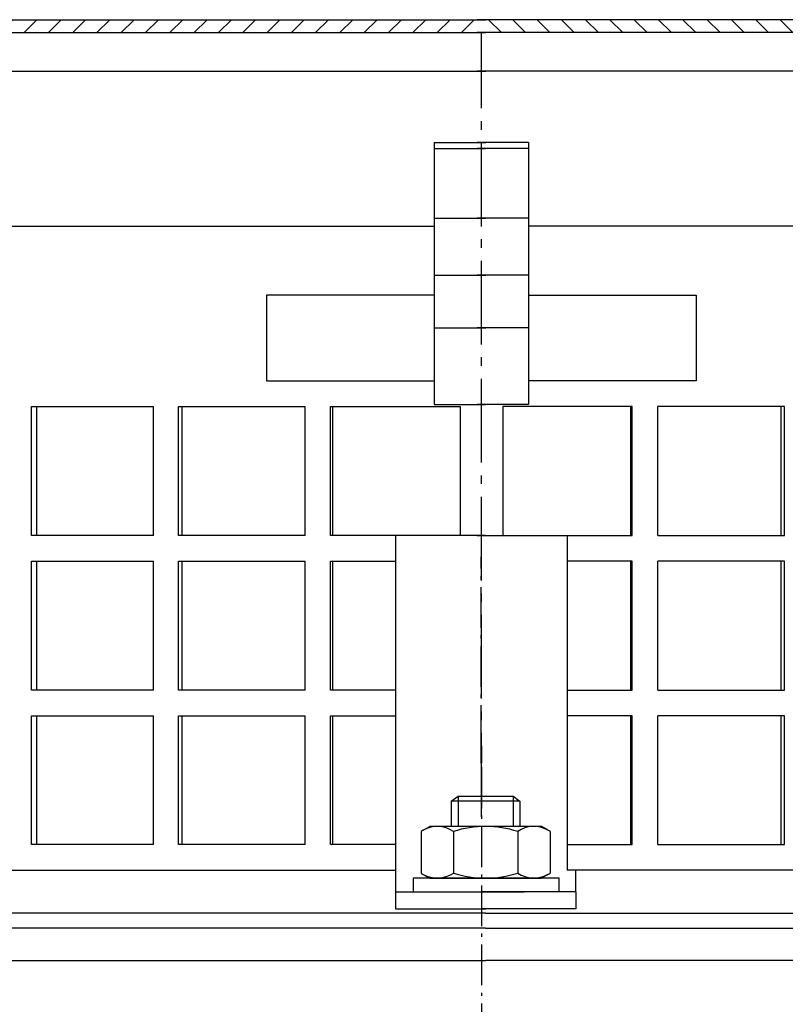
# Model space of a CAD drawing. Units: millimetres. Extents: x 2403 to 2759, y 698 to 1237.
# Drawn here: x 2539 to 2628, y 1122 to 1237 of the extents above; entities that cross this region are included whole.
import ezdxf

# ---------------------------------------------------------------- set-up
doc = ezdxf.new("R2010")
doc.units = ezdxf.units.MM
for name, pattern in [('AM_DIN_G_W050', [13.75, 9.75, -1.5, 1, -1.5]), ('AM_DIN_G_W050x2', [6.875, 4.75, -0.875, 0.375, -0.875]), ('STRICHLINIE', [19.049999999999997, 12.7, -6.349999999999997]), ('STRICHPUNKT', [25.399999999999995, 12.7, -6.349999999999997, 0, -6.349999999999997])]:
    doc.linetypes.add(name, pattern=pattern)
doc.layers.add('AM_7', color=4, linetype='AM_DIN_G_W050', lineweight=25)
doc.layers.add('P-0000', color=7, linetype='Continuous')
doc.layers.add('P-1DEE', color=7, linetype='Continuous')

msp = doc.modelspace()

# ---------------------------------------------------------------- hatches: boundary and pattern name
at = {"layer": 'P-1DEE', "linetype": 'Continuous'}
h = msp.add_hatch(dxfattribs=at)
h.set_pattern_fill('_U', color=3, scale=2, angle=-45, style=0, pattern_type=0)
h.set_pattern_definition([(225, (2434.17553372372, 1164.581836909137), (-1.414213562373094, 1.414213562373094), [])])
edge = h.paths.add_edge_path()
edge.add_line((2592.819571380624, 1237.051329932012), (2592.819571380624, 1235.551329932012))
edge.add_line((2592.819571380624, 1235.551329932012), (2514.144780700146, 1235.551329932012))
edge.add_arc((2514.144780700146, 1233.551329932012), 2.000000000000206, 449.9999999999968, 494.8425437461824)
edge.add_line((2512.7344589159, 1234.969424592069), (2509.964994919676, 1232.215140611897))
edge.add_arc((2507.144351351185, 1235.051329932012), 4.000000000000225, 269.9999999999918, 314.8425437461789, ccw=False)
edge.add_line((2507.144351351184, 1231.051329932012), (2489.159317342779, 1231.051329932013))
edge.add_arc((2489.159317342779, 1228.051329932012), 3.000000000000651, 450.0000000000021, 479.9999999999946)
edge.add_line((2487.659317342779, 1230.649406143366), (2461.578652180471, 1215.59172709857))
edge.add_line((2461.578652180471, 1215.59172709857), (2456.319571380624, 1212.55539537578))
edge.add_arc((2457.819571380623, 1209.957319164427), 2.999999999999998, 479.9999999999926, 540)
edge.add_line((2454.819571380624, 1209.957319164427), (2454.819571380624, 1209.051329932012))
edge.add_line((2454.819571380624, 1209.051329932012), (2453.319571380624, 1209.051329932012))
edge.add_line((2453.319571380624, 1209.051329932012), (2453.319571380624, 1209.957319164426))
edge.add_arc((2457.819571380623, 1209.957319164426), 4.49999999999969, 479.9999999999971, 539.9999999999928, ccw=False)
edge.add_line((2455.569571380624, 1213.854433481456), (2486.909317342779, 1231.948444249041))
edge.add_arc((2489.15931734278, 1228.051329932012), 4.499999999999683, 450.00000000001444, 480.0000000000192, ccw=False)
edge.add_line((2489.159317342779, 1232.551329932012), (2507.144351351184, 1232.551329932013))
edge.add_arc((2507.144351351184, 1235.051329932012), 2.499999999998974, 269.9999999999974, 314.8425437461851)
edge.add_line((2508.907253581492, 1233.278711606941), (2511.676717577717, 1236.032995587111))
edge.add_arc((2514.144780700148, 1233.551329932012), 3.499999999999578, 450.00000000001677, 494.842543746204, ccw=False)
edge.add_line((2514.144780700146, 1237.051329932012), (2592.819571380624, 1237.051329932012))
h = msp.add_hatch(dxfattribs=at)
h.set_pattern_fill('_U', color=3, scale=2, angle=-45, style=0, pattern_type=0)
h.set_pattern_definition([(315, (2750.463609037546, 1164.581836909137), (1.414213562373094, 1.414213562373094), [])])
edge = h.paths.add_edge_path()
edge.add_line((2591.819571380641, 1237.051329932012), (2591.819571380641, 1235.551329932012))
edge.add_line((2591.819571380641, 1235.551329932012), (2670.494362061119, 1235.551329932012))
edge.add_arc((2670.494362061119, 1233.551329932012), 2.000000000000206, 45.1574562538176, 90.00000000000318, ccw=False)
edge.add_line((2671.904683845364, 1234.969424592069), (2674.674147841589, 1232.215140611897))
edge.add_arc((2677.49479141008, 1235.051329932012), 4.000000000000225, 225.1574562538211, 270.0000000000081)
edge.add_line((2677.49479141008, 1231.051329932012), (2695.479825418485, 1231.051329932013))
edge.add_arc((2695.479825418485, 1228.051329932012), 3.000000000000651, 60.000000000005286, 89.9999999999979, ccw=False)
edge.add_line((2696.979825418485, 1230.649406143366), (2723.060490580794, 1215.59172709857))
edge.add_line((2723.060490580794, 1215.59172709857), (2728.31957138064, 1212.55539537578))
edge.add_arc((2726.819571380641, 1209.957319164427), 2.999999999999998, 0, 60.00000000000739, ccw=False)
edge.add_line((2729.819571380641, 1209.957319164427), (2729.819571380641, 1209.051329932012))
edge.add_line((2729.819571380641, 1209.051329932012), (2731.319571380641, 1209.051329932012))
edge.add_line((2731.319571380641, 1209.051329932012), (2731.319571380641, 1209.957319164426))
edge.add_arc((2726.819571380641, 1209.957319164426), 4.49999999999969, 7.1499e-12, 60.00000000000291)
edge.add_line((2729.06957138064, 1213.854433481456), (2697.729825418485, 1231.948444249041))
edge.add_arc((2695.479825418484, 1228.051329932012), 4.499999999999683, 59.9999999999808, 89.99999999998552)
edge.add_line((2695.479825418485, 1232.551329932012), (2677.49479141008, 1232.551329932013))
edge.add_arc((2677.49479141008, 1235.051329932012), 2.499999999998974, 225.1574562538149, 270.0000000000026, ccw=False)
edge.add_line((2675.731889179772, 1233.278711606941), (2672.962425183547, 1236.032995587111))
edge.add_arc((2670.494362061116, 1233.551329932012), 3.499999999999578, 45.157456253796, 89.99999999998327)
edge.add_line((2670.494362061119, 1237.051329932012), (2591.819571380641, 1237.051329932012))

# ---------------------------------------------------------------- linework, layer by layer
msp.add_line((2603.319571380624, 1135.488408077672), (2603.319571380624, 1137.988408077672))
at = {"layer": 'AM_7'}
msp.add_line((2592.319571380632, 1144.233585196259), (2592.319571380632, 1235.433585196259), dxfattribs=at)
at = {"layer": 'AM_7', "linetype": 'AM_DIN_G_W050x2'}
for p, q in [((2592.309811148911, 1152.482756779241), (2592.309811148912, 1174.482756779241)), ((2592.319571380632, 1149.988408077672), (2592.319571380632, 746.2824881727257))]:
    msp.add_line(p, q, dxfattribs=at)
at = {"layer": 'P-0000', "color": 7, "linetype": 'Continuous'}
for p, q in [((2586.819571380624, 1222.751857405146), (2586.819571380624, 1222.05832544567)), ((2586.819571380624, 1222.751857405146), (2592.819571380624, 1222.751857405146)), ((2597.81957138064, 1222.751857405146), (2591.819571380641, 1222.751857405146)), ((2597.81957138064, 1222.751857405146), (2597.81957138064, 1222.05832544567)), ((2586.819571380624, 1222.05832544567), (2592.819571380624, 1222.05832544567)), ((2586.819571380624, 1222.05832544567), (2586.819571380624, 1213.951474673174)), ((2597.81957138064, 1222.05832544567), (2591.819571380641, 1222.05832544567)), ((2597.81957138064, 1222.05832544567), (2597.81957138064, 1213.951474673174)), ((2586.819571380624, 1213.951474673174), (2592.819571380624, 1213.951474673174)), ((2586.819571380624, 1213.951474673174), (2586.819571380624, 1212.988408077672)), ((2597.81957138064, 1213.951474673174), (2591.819571380641, 1213.951474673174)), ((2597.81957138064, 1213.951474673174), (2597.81957138064, 1212.988408077672)), ((2457.069571380623, 1212.988408077672), (2586.819571380624, 1212.988408077672)), ((2586.819571380624, 1212.988408077672), (2586.819571380624, 1207.282031184678)), ((2727.569571380641, 1212.988408077672), (2597.81957138064, 1212.988408077672)), ((2597.81957138064, 1212.988408077672), (2597.81957138064, 1207.282031184678)), ((2586.819571380624, 1207.282031184678), (2592.819571380624, 1207.282031184678)), ((2586.819571380624, 1207.282031184678), (2586.819571380624, 1201.160575957282)), ((2597.81957138064, 1207.282031184678), (2591.819571380641, 1207.282031184678)), ((2597.81957138064, 1207.282031184678), (2597.81957138064, 1201.160575957282)), ((2567.319571380624, 1204.988408077672), (2567.319571380624, 1194.988408077672)), ((2586.819571380624, 1204.988408077672), (2567.319571380624, 1204.988408077672)), ((2597.81957138064, 1204.988408077672), (2617.319571380641, 1204.988408077672)), ((2617.319571380641, 1204.988408077672), (2617.319571380641, 1194.988408077672)), ((2586.819571380624, 1201.160575957282), (2592.819571380624, 1201.160575957282)), ((2586.819571380624, 1201.160575957282), (2586.819571380624, 1192.256666433656)), ((2597.81957138064, 1201.160575957282), (2591.819571380641, 1201.160575957282)), ((2597.81957138064, 1201.160575957282), (2597.81957138064, 1192.256666433656)), ((2567.319571380624, 1194.988408077672), (2586.819571380624, 1194.988408077672)), ((2617.319571380641, 1194.988408077672), (2597.81957138064, 1194.988408077672)), ((2539.956009609522, 1176.988408077672), (2539.956009609522, 1191.988408077672)), ((2539.956009609522, 1191.988408077672), (2540.540137363899, 1191.988408077672)), ((2540.540137363899, 1191.988408077672), (2540.540137363899, 1176.988408077672)), ((2540.540137363899, 1191.988408077672), (2554.146099485032, 1191.988408077672)), ((2554.146099485032, 1176.988408077672), (2554.146099485032, 1191.988408077672)), ((2557.047070309808, 1176.988408077672), (2557.047070309808, 1191.988408077672)), ((2557.047070309808, 1191.988408077672), (2557.442346564736, 1191.988408077672)), ((2557.442346564736, 1191.988408077672), (2557.442346564736, 1176.988408077672)), ((2557.442346564736, 1191.988408077672), (2571.787954509173, 1191.988408077672)), ((2571.787954509173, 1176.988408077672), (2571.787954509173, 1191.988408077672)), ((2574.773145539249, 1176.988408077672), (2574.773145539249, 1191.988408077672)), ((2574.773145539249, 1191.988408077672), (2574.972553559595, 1191.988408077672)), ((2574.972553559595, 1191.988408077672), (2574.972553559595, 1176.988408077672)), ((2574.972553559595, 1191.988408077672), (2589.836482282847, 1191.988408077672)), ((2586.819571380624, 1192.256666433656), (2592.819571380624, 1192.256666433656)), ((2589.836482282847, 1191.988408077672), (2589.836482282847, 1176.988408077672)), ((2597.81957138064, 1192.256666433656), (2591.819571380641, 1192.256666433656)), ((2594.802660478417, 1191.988408077672), (2594.802660478417, 1176.988408077672)), ((2609.666589201669, 1191.988408077672), (2594.802660478417, 1191.988408077672)), ((2609.865997222016, 1191.988408077672), (2609.666589201669, 1191.988408077672)), ((2609.666589201669, 1191.988408077672), (2609.666589201669, 1176.988408077672)), ((2609.865997222016, 1176.988408077672), (2609.865997222016, 1191.988408077672)), ((2627.196796196529, 1191.988408077672), (2612.851188252092, 1191.988408077672)), ((2612.851188252092, 1176.988408077672), (2612.851188252092, 1191.988408077672)), ((2627.592072451456, 1191.988408077672), (2627.196796196529, 1191.988408077672)), ((2627.196796196529, 1191.988408077672), (2627.196796196529, 1176.988408077672)), ((2627.592072451456, 1176.988408077672), (2627.592072451456, 1191.988408077672)), ((2540.540137363899, 1176.988408077672), (2539.956009609522, 1176.988408077672)), ((2554.146099485032, 1176.988408077672), (2540.540137363899, 1176.988408077672)), ((2557.442346564736, 1176.988408077672), (2557.047070309808, 1176.988408077672)), ((2571.787954509173, 1176.988408077672), (2557.442346564736, 1176.988408077672)), ((2574.972553559595, 1176.988408077672), (2574.773145539249, 1176.988408077672)), ((2592.810842761768, 1176.988408077672), (2574.972553559595, 1176.988408077672)), ((2592.810842761768, 1176.988408077672), (2582.319571380625, 1176.988408077672)), ((2582.319571380625, 1176.988408077672), (2582.319571380625, 1133.488408077672)), ((2591.828299999497, 1176.988408077672), (2602.31957138064, 1176.988408077672)), ((2591.828299999497, 1176.988408077672), (2609.666589201669, 1176.988408077672)), ((2602.31957138064, 1176.988408077672), (2602.31957138064, 1137.988408077672)), ((2609.666589201669, 1176.988408077672), (2609.865997222016, 1176.988408077672)), ((2612.851188252092, 1176.988408077672), (2627.196796196529, 1176.988408077672)), ((2627.196796196529, 1176.988408077672), (2627.592072451456, 1176.988408077672)), ((2539.956009609522, 1158.988408077672), (2539.956009609522, 1173.988408077672)), ((2539.956009609522, 1173.988408077672), (2540.540137363899, 1173.988408077672)), ((2540.540137363899, 1173.988408077672), (2540.540137363899, 1158.988408077672)), ((2540.540137363899, 1173.988408077672), (2554.146099485032, 1173.988408077672)), ((2554.146099485032, 1158.988408077672), (2554.146099485032, 1173.988408077672)), ((2557.047070309808, 1158.988408077672), (2557.047070309808, 1173.988408077672)), ((2557.047070309808, 1173.988408077672), (2557.442346564736, 1173.988408077672)), ((2557.442346564736, 1173.988408077672), (2557.442346564736, 1158.988408077672)), ((2557.442346564736, 1173.988408077672), (2571.787954509173, 1173.988408077672)), ((2571.787954509173, 1158.988408077672), (2571.787954509173, 1173.988408077672)), ((2574.773145539249, 1158.988408077672), (2574.773145539249, 1173.988408077672)), ((2574.773145539249, 1173.988408077672), (2574.972553559595, 1173.988408077672)), ((2574.972553559595, 1173.988408077672), (2574.972553559595, 1158.988408077672)), ((2574.972553559595, 1173.988408077672), (2582.319571380625, 1173.988408077672)), ((2609.666589201669, 1173.988408077672), (2602.31957138064, 1173.988408077672)), ((2609.865997222016, 1173.988408077672), (2609.666589201669, 1173.988408077672)), ((2609.666589201669, 1173.988408077672), (2609.666589201669, 1158.988408077672)), ((2609.865997222016, 1158.988408077672), (2609.865997222016, 1173.988408077672)), ((2627.196796196529, 1173.988408077672), (2612.851188252092, 1173.988408077672)), ((2612.851188252092, 1158.988408077672), (2612.851188252092, 1173.988408077672)), ((2627.592072451456, 1173.988408077672), (2627.196796196529, 1173.988408077672)), ((2627.196796196529, 1173.988408077672), (2627.196796196529, 1158.988408077672)), ((2627.592072451456, 1158.988408077672), (2627.592072451456, 1173.988408077672)), ((2540.540137363899, 1158.988408077672), (2539.956009609522, 1158.988408077672)), ((2554.146099485032, 1158.988408077672), (2540.540137363899, 1158.988408077672)), ((2557.442346564736, 1158.988408077672), (2557.047070309808, 1158.988408077672)), ((2571.787954509173, 1158.988408077672), (2557.442346564736, 1158.988408077672)), ((2574.972553559595, 1158.988408077672), (2574.773145539249, 1158.988408077672)), ((2582.319571380625, 1158.988408077672), (2574.972553559595, 1158.988408077672)), ((2602.31957138064, 1158.988408077672), (2609.666589201669, 1158.988408077672)), ((2609.666589201669, 1158.988408077672), (2609.865997222016, 1158.988408077672)), ((2612.851188252092, 1158.988408077672), (2627.196796196529, 1158.988408077672)), ((2627.196796196529, 1158.988408077672), (2627.592072451456, 1158.988408077672)), ((2539.956009609522, 1140.988408077672), (2539.956009609522, 1155.988408077672)), ((2539.956009609522, 1155.988408077672), (2540.540137363899, 1155.988408077672)), ((2540.540137363899, 1155.988408077672), (2540.540137363899, 1140.988408077672)), ((2540.540137363899, 1155.988408077672), (2554.146099485032, 1155.988408077672)), ((2554.146099485032, 1140.988408077672), (2554.146099485032, 1155.988408077672)), ((2557.047070309808, 1140.988408077672), (2557.047070309808, 1155.988408077672)), ((2557.047070309808, 1155.988408077672), (2557.442346564736, 1155.988408077672)), ((2557.442346564736, 1155.988408077672), (2557.442346564736, 1140.988408077672)), ((2557.442346564736, 1155.988408077672), (2571.787954509173, 1155.988408077672)), ((2571.787954509173, 1140.988408077672), (2571.787954509173, 1155.988408077672)), ((2574.773145539249, 1140.988408077672), (2574.773145539249, 1155.988408077672)), ((2574.773145539249, 1155.988408077672), (2574.972553559595, 1155.988408077672)), ((2574.972553559595, 1155.988408077672), (2574.972553559595, 1140.988408077672)), ((2574.972553559595, 1155.988408077672), (2582.319571380625, 1155.988408077672)), ((2609.666589201669, 1155.988408077672), (2602.31957138064, 1155.988408077672)), ((2609.865997222016, 1155.988408077672), (2609.666589201669, 1155.988408077672)), ((2609.666589201669, 1155.988408077672), (2609.666589201669, 1140.988408077672)), ((2609.865997222016, 1140.988408077672), (2609.865997222016, 1155.988408077672)), ((2627.196796196529, 1155.988408077672), (2612.851188252092, 1155.988408077672)), ((2612.851188252092, 1140.988408077672), (2612.851188252092, 1155.988408077672)), ((2627.592072451456, 1155.988408077672), (2627.196796196529, 1155.988408077672)), ((2627.196796196529, 1155.988408077672), (2627.196796196529, 1140.988408077672)), ((2627.592072451456, 1140.988408077672), (2627.592072451456, 1155.988408077672)), ((2592.30981114891, 1147.482756779241), (2592.309811148914, 1147.482756779241)), ((2592.329331612367, 1147.482756779241), (2592.32933161237, 1147.482756779241)), ((2588.810842761767, 1146.035689517384), (2589.610842761767, 1146.635689517384)), ((2588.810842761767, 1146.035689517384), (2588.810842761767, 1143.08840807767)), ((2589.610842761767, 1146.035689517384), (2588.810842761767, 1146.035689517384)), ((2589.610842761767, 1146.635689517384), (2592.810842761767, 1146.635689517384)), ((2596.010842761767, 1146.035689517384), (2589.610842761767, 1146.035689517384)), ((2592.810842761767, 1146.635689517384), (2596.010842761767, 1146.635689517384)), ((2596.010842761767, 1146.635689517384), (2596.810842761767, 1146.035689517384)), ((2596.810842761767, 1146.035689517384), (2596.010842761767, 1146.035689517384)), ((2596.810842761767, 1146.035689517384), (2596.810842761767, 1143.08840807767)), ((2585.305289262302, 1142.507851494069), (2585.305289262302, 1138.975347269577)), ((2585.551960850958, 1142.661264512035), (2586.310842761767, 1143.08840807767)), ((2588.810842761767, 1143.08840807767), (2586.310842761767, 1143.08840807767)), ((2589.610842761767, 1143.08840807767), (2588.810842761767, 1143.08840807767)), ((2589.058066012035, 1142.507851494069), (2589.058066012035, 1138.975347269577)), ((2596.010842761767, 1143.08840807767), (2589.610842761767, 1143.08840807767)), ((2596.810842761767, 1143.08840807767), (2596.010842761767, 1143.08840807767)), ((2596.563619511499, 1142.507851494069), (2596.563619511499, 1138.975347269577)), ((2599.310842761767, 1143.08840807767), (2596.810842761767, 1143.08840807767)), ((2600.069724672576, 1142.661264512035), (2599.310842761767, 1143.08840807767)), ((2600.316396261233, 1142.507851494069), (2600.316396261233, 1138.975347269577)), ((2540.540137363899, 1140.988408077672), (2539.956009609522, 1140.988408077672)), ((2554.146099485032, 1140.988408077672), (2540.540137363899, 1140.988408077672)), ((2557.442346564736, 1140.988408077672), (2557.047070309808, 1140.988408077672)), ((2571.787954509173, 1140.988408077672), (2557.442346564736, 1140.988408077672)), ((2574.972553559595, 1140.988408077672), (2574.773145539249, 1140.988408077672)), ((2582.319571380625, 1140.988408077672), (2574.972553559595, 1140.988408077672)), ((2602.31957138064, 1140.988408077672), (2609.666589201669, 1140.988408077672)), ((2609.666589201669, 1140.988408077672), (2609.865997222016, 1140.988408077672)), ((2612.851188252092, 1140.988408077672), (2627.196796196529, 1140.988408077672)), ((2627.196796196529, 1140.988408077672), (2627.592072451456, 1140.988408077672)), ((2585.305289262302, 1138.975347269577), (2585.305289262302, 1137.66896466127)), ((2589.058066012035, 1138.975347269577), (2589.058066012035, 1137.66896466127)), ((2596.563619511499, 1138.975347269577), (2596.563619511499, 1137.66896466127)), ((2600.316396261233, 1138.975347269577), (2600.316396261233, 1137.66896466127)), ((2518.109060882713, 1137.988408077672), (2582.319571380625, 1137.988408077672)), ((2582.319571380625, 1137.988408077672), (2582.319571380625, 1135.488408077672)), ((2585.551960850958, 1137.515551643304), (2586.310842761767, 1137.08840807767)), ((2600.069724672576, 1137.515551643304), (2599.310842761767, 1137.08840807767)), ((2602.31957138064, 1137.988408077672), (2602.319571380624, 1137.988408077672)), ((2666.530081878552, 1137.988408077672), (2602.31957138064, 1137.988408077672)), ((2584.365144648346, 1137.08840807767), (2584.365144648346, 1136.988408077669)), ((2601.365144648346, 1137.08840807767), (2584.365144648346, 1137.08840807767)), ((2584.365144648346, 1136.988408077669), (2584.365144648346, 1135.488408077672)), ((2586.310842761767, 1137.08840807767), (2599.310842761767, 1137.08840807767)), ((2601.365144648346, 1136.988408077669), (2601.365144648346, 1137.08840807767)), ((2601.365144648346, 1135.488408077672), (2601.365144648346, 1136.988408077669)), ((2582.319571380625, 1135.488408077672), (2582.319571380625, 1133.488408077672)), ((2582.319571380625, 1135.488408077672), (2584.319571380623, 1135.488408077672)), ((2584.319571380623, 1135.488408077672), (2587.819571380624, 1135.488408077672)), ((2584.365144648346, 1135.488408077672), (2588.810842761767, 1135.488408077672)), ((2587.819571380624, 1135.488408077672), (2592.819571380624, 1135.488408077672)), ((2588.810842761767, 1135.488408077672), (2589.610842761767, 1135.488408077672)), ((2589.610842761767, 1135.488408077672), (2597.310842761769, 1135.488408077672)), ((2597.819571380624, 1135.488408077672), (2592.819571380624, 1135.488408077672)), ((2601.365144648346, 1135.488408077672), (2597.310842761769, 1135.488408077672)), ((2601.319571380624, 1135.488408077672), (2597.819571380624, 1135.488408077672)), ((2603.319571380624, 1135.488408077672), (2601.319571380624, 1135.488408077672)), ((2603.319571380624, 1135.488408077672), (2603.319571380624, 1133.488408077672)), ((2592.802114142903, 1132.98840807767), (2505.55211414291, 1132.98840807767)), ((2582.319571380625, 1133.488408077672), (2584.319571380623, 1133.488408077672)), ((2584.319571380623, 1133.488408077672), (2587.819571380624, 1133.488408077672)), ((2587.819571380624, 1133.488408077672), (2592.819571380624, 1133.488408077672)), ((2597.319571380641, 1133.488408077672), (2592.319571380631, 1133.488408077672)), ((2592.810842761767, 1132.98840807767), (2592.802114142932, 1132.98840807767)), ((2592.810842761767, 1132.98840807767), (2592.819571380603, 1132.98840807767)), ((2597.819571380624, 1133.488408077672), (2592.819571380624, 1133.488408077672)), ((2592.819571380632, 1132.98840807767), (2680.069571380625, 1132.98840807767)), ((2602.31957138064, 1133.488408077672), (2597.319571380641, 1133.488408077672)), ((2601.319571380624, 1133.488408077672), (2597.819571380624, 1133.488408077672)), ((2603.319571380624, 1133.488408077672), (2601.319571380624, 1133.488408077672)), ((2592.802114142908, 1131.256357270102), (2506.552114142911, 1131.256357270102)), ((2592.810842761767, 1131.256357270102), (2592.802114142908, 1131.256357270102)), ((2592.810842761767, 1131.256357270102), (2592.819571380627, 1131.256357270102)), ((2592.819571380627, 1131.256357270102), (2679.069571380625, 1131.256357270102)), ((2498.954037931558, 1127.488408077669), (2592.802114142908, 1127.488408077669)), ((2592.810842761767, 1127.488408077669), (2592.802114142908, 1127.488408077669)), ((2592.810842761768, 1127.488408077669), (2592.819571380627, 1127.488408077669)), ((2686.667647591977, 1127.488408077669), (2592.819571380627, 1127.488408077669))]:
    msp.add_line(p, q, dxfattribs=at)
at = {"layer": 'P-0000', "color": 3, "linetype": 'STRICHPUNKT'}
for p, q in [((2592.309811148911, 1150.482756779241), (2592.309811148911, 1152.482756779241)), ((2592.329331612369, 1152.482756779241), (2592.329331612369, 1150.482756779241))]:
    msp.add_line(p, q, dxfattribs=at)
at = {"layer": 'P-0000', "color": 3, "linetype": 'Continuous'}
for p, q in [((2589.610842761767, 1146.635689517384), (2589.610842761767, 1143.08840807767)), ((2589.610842761767, 1146.635689517384), (2589.610842761767, 1146.035689517384)), ((2596.010842761767, 1146.635689517384), (2596.010842761767, 1143.08840807767)), ((2596.010842761767, 1146.635689517384), (2596.010842761767, 1146.035689517384))]:
    msp.add_line(p, q, dxfattribs=at)
at = {"layer": 'P-0000', "color": 2, "linetype": 'STRICHLINIE'}
for p, q in [((2582.319571380625, 1140.988408077672), (2582.319571380625, 1137.988408077672)), ((2602.31957138064, 1140.988408077672), (2602.31957138064, 1137.988408077672))]:
    msp.add_line(p, q, dxfattribs=at)
at = {"layer": 'P-0000', "color": 6, "linetype": 'STRICHLINIE'}
for p, q in [((2593.81957138064, 1135.488408077672), (2592.319571380632, 1135.488408077672)), ((2597.319571380641, 1135.488408077672), (2593.81957138064, 1135.488408077672)), ((2602.31957138064, 1135.488408077672), (2597.319571380641, 1135.488408077672))]:
    msp.add_line(p, q, dxfattribs=at)
at = {"layer": 'P-0000', "color": 7, "linetype": 'Continuous'}
for centre, radius, start, end in [((2587.18167763717, 1139.76583850472), 3.322569572949884, 119.3733793948348, 124.3842474680525), ((2587.18167763717, 1139.76583850472), 3.322569572949122, 55.6157525319764, 119.3733793948348), ((2592.810842761767, 1130.66896466127), 12.41944341639904, 72.41204622600992, 107.5879537739901), ((2598.440007886366, 1139.76583850472), 3.322569572949888, 60.62662060516513, 124.3842474680525), ((2598.440007886366, 1139.76583850472), 3.322569572950149, 55.61575253194753, 60.62662060516513), ((2587.18167763717, 1140.410977650619), 3.322569572950221, 235.6157525319475, 240.6266206051651), ((2587.18167763717, 1140.410977650619), 3.322569572949872, 240.6266206051651, 304.3842474680237), ((2592.810842761767, 1149.507851494068), 12.41944341639904, 252.4120462260099, 287.5879537739901), ((2598.440007886366, 1140.410977650619), 3.322569572950221, 235.6157525319475, 299.3733793948349), ((2598.440007886366, 1140.410977650619), 3.322569572949876, 299.3733793948349, 304.3842474680524)]:
    msp.add_arc(centre, radius, start, end, dxfattribs=at)
at = {"layer": 'P-1DEE', "color": 7, "linetype": 'Continuous'}
for p, q in [((2517.584743823321, 1237.051329932012), (2592.819571380624, 1237.051329932012)), ((2667.054398937944, 1237.051329932012), (2591.819571380641, 1237.051329932012)), ((2517.584743823321, 1235.551329932012), (2592.819571380624, 1235.551329932012)), ((2667.054398937944, 1235.551329932012), (2591.819571380641, 1235.551329932012)), ((2507.144351351184, 1231.051329932012), (2592.819571380624, 1231.051329932012)), ((2677.49479141008, 1231.051329932012), (2591.819571380641, 1231.051329932012))]:
    msp.add_line(p, q, dxfattribs=at)

doc.saveas('drawing.dxf')
